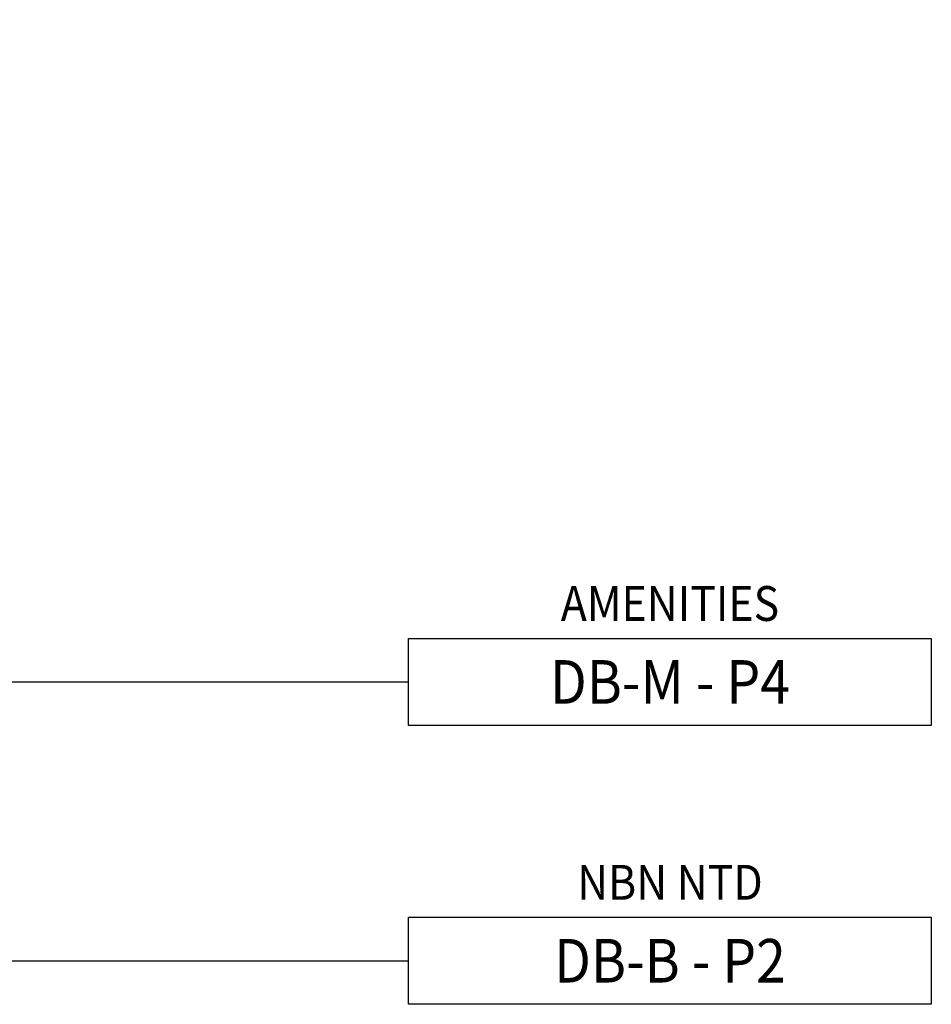
# Model space of a CAD drawing. Extents: x -9249 to 42150, y -2480 to 48120.
# Drawn here: x 36918 to 42150, y -650 to 5000 of the extents above; entities that cross this region are included whole.
import ezdxf
from ezdxf.enums import TextEntityAlignment as Align

# ---------------------------------------------------------------- set-up
doc = ezdxf.new("R2010")
doc.units = 0
for name, color, linetype in [('POW-CIRC', 6, 'CONTINUOUS'), ('SYM-050', 6, 'CONTINUOUS'), ('SYM-ATT', 2, 'CONTINUOUS'), ('SYM-TEXT', 7, 'CONTINUOUS')]:
    doc.layers.add(name, color=color, linetype=linetype)
doc.styles.add('EDG', font='edg.shx', dxfattribs={"width": 0.9})

# ---------------------------------------------------------------- blocks, each defined once
blk = doc.blocks.new('REF-CIRC')
at = {"layer": 'SYM-050', "color": 0, "linetype": 'ByBlock'}
blk.add_lwpolyline([(-1500, 250), (1500, 250), (1500, -250), (-1500, -250)], close=True, dxfattribs=at)
at = {"layer": 'SYM-ATT', "linetype": 'ByBlock', "style": 'EDG', "width": 0.9}
for tag, height, p in [('EQUIP', 200, (0, 450)), ('CHAN', 250, (0, 0))]:
    blk.add_attdef(tag, text='', height=height, dxfattribs=at).set_placement(p, align=Align.MIDDLE_CENTER)
at = {"layer": 'SYM-ATT', "color": 255, "linetype": 'ByBlock', "style": 'EDG', "width": 0.9}
for tag, flags in [('TYPE', 3), ('RATING', 3), ('MOUNT', 3), ('NAME', 3), ('ID', 9)]:
    blk.add_attdef(tag, (0, 0), '', height=200, dxfattribs=dict(at, flags=flags))
at = {"layer": 'SYM-TEXT', "color": 255, "linetype": 'ByBlock', "style": 'EDG', "width": 0.9, "flags": 3}
blk.add_attdef('TEXT', (0, 0), '', height=200, dxfattribs=at)

msp = doc.modelspace()

# ---------------------------------------------------------------- linework, layer by layer
at = {"layer": 'POW-CIRC'}
for points in [[(32200, 5000), (33250, 5000), (33250, 1200), (39150, 1200)], [(29300, 700), (29300, -400), (39150, -400)]]:
    msp.add_lwpolyline(points, dxfattribs=at)

# ---------------------------------------------------------------- block references
for p, values in [((40650, 1200), {'CHAN': 'DB-M - P4', 'EQUIP': 'AMENITIES'}), ((40650, -400), {'CHAN': 'DB-B - P2', 'EQUIP': 'NBN NTD'})]:
    msp.add_blockref('REF-CIRC', p, dxfattribs=at).add_auto_attribs(values)

doc.saveas('drawing.dxf')
